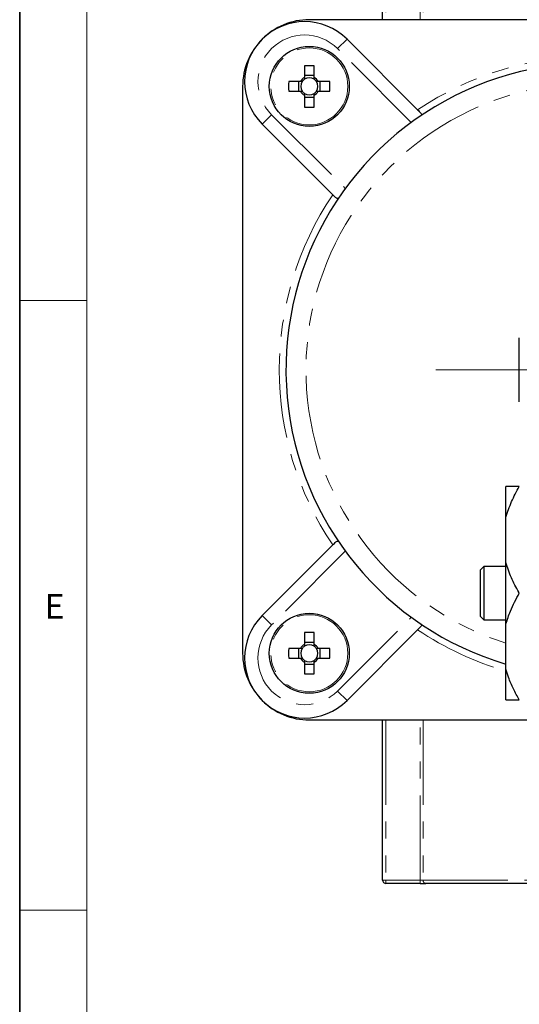
# Model space of a CAD drawing. Units: millimetres. Extents: x 6 to 413, y 7 to 304.
# Drawn here: x 6 to 44, y 51 to 124 of the extents above; entities that cross this region are included whole.
import ezdxf

# ---------------------------------------------------------------- set-up
doc = ezdxf.new("R2010")
doc.units = ezdxf.units.MM
doc.linetypes.add('PHANTOM', pattern=[12.7, 6.35, -1.27, 1.27, -1.27, 1.27, -1.27])
doc.styles.add('SLDTEXTSTYLE2', font='TXT', dxfattribs={"width": 0.75})

# ---------------------------------------------------------------- blocks, each defined once
blk = doc.blocks.new('SW_CENTERMARKSYMBOL_0')
at = {"color": 0, "linetype": 'Continuous', "lineweight": 18}
for p, q in [((0, 2.5), (0, 11.75)), ((0, 0), (0, 1.25)), ((-2.5, 0), (-11.75, 0)), ((0, 0), (-1.25, 0)), ((0, 0), (1.25, 0)), ((0, 0), (0, -1.25)), ((2.5, 0), (11.75, 0)), ((0, -2.5), (0, -11.75))]:
    blk.add_line(p, q, dxfattribs=at)

msp = doc.modelspace()

# ---------------------------------------------------------------- linework, layer by layer
at = {"color": 7, "linetype": 'Continuous', "lineweight": 35}
msp.add_line((6.27336198, 291.10621317), (6.27336198, 7.10621317), dxfattribs=at)
at = {"color": 7, "linetype": 'Continuous', "lineweight": 18}
for p, q in [((11.29725331, 286.15233806), (11.29725331, 12.14358615)), ((6.27336198, 103.35233806), (11.29725331, 103.35233806)), ((6.27336198, 57.65233806), (11.29725331, 57.65233806))]:
    msp.add_line(p, q, dxfattribs=at)
at = {"color": 7, "linetype": 'Continuous', "lineweight": 25}
for p, q in [((33.49385156, 124.40301496), (33.49385156, 136.40301496)), ((70.49385156, 124.40301496), (27.99385156, 124.40301496)), ((36.11632565, 117.64450191), (30.82227869, 122.93854887)), ((27.63885156, 120.94920743), (27.63885156, 120.0718297)), ((28.34885156, 120.0718297), (28.34885156, 120.94920743)), ((27.32503683, 119.75801496), (26.44765909, 119.75801496)), ((27.1813976, 119.75801496), (27.1813976, 119.04801496)), ((28.34885156, 120.21546893), (27.63885156, 120.21546893)), ((29.54004403, 119.75801496), (28.6626663, 119.75801496)), ((28.80630553, 119.04801496), (28.80630553, 119.75801496)), ((22.99385156, 119.40301496), (22.99385156, 76.90301496)), ((26.44765909, 119.04801496), (27.32503683, 119.04801496)), ((28.6626663, 119.04801496), (29.54004403, 119.04801496)), ((27.63885156, 118.73420023), (27.63885156, 117.85682249)), ((27.63885156, 118.590561), (28.34885156, 118.590561)), ((28.34885156, 117.85682249), (28.34885156, 118.73420023)), ((24.45831766, 116.57458784), (29.75236462, 111.28054088)), ((42.74385156, 87.10407156), (42.74385156, 89.40301496)), ((42.74385156, 83.70195837), (42.74385156, 87.10407156)), ((29.75236462, 85.02548905), (24.45831766, 79.73144209)), ((42.74385156, 79.10407156), (42.74385156, 83.70195837)), ((41.09385156, 83.4049552), (40.84385156, 83.1549552)), ((40.84385156, 79.65107473), (40.84385156, 83.1549552)), ((42.74385156, 83.4049552), (41.09385156, 83.4049552)), ((41.09385156, 83.4049552), (41.09385156, 79.40107473)), ((40.84385156, 79.65107473), (41.09385156, 79.40107473)), ((41.09385156, 79.40107473), (42.74385156, 79.40107473)), ((42.74385156, 75.70195837), (42.74385156, 79.10407156)), ((27.63885156, 78.44920743), (27.63885156, 77.5718297)), ((28.34885156, 77.5718297), (28.34885156, 78.44920743)), ((30.82227869, 73.36748106), (36.11632565, 78.66152802)), ((28.34885156, 77.71546893), (27.63885156, 77.71546893)), ((27.32503683, 77.25801496), (26.44765909, 77.25801496)), ((27.1813976, 77.25801496), (27.1813976, 76.54801496)), ((29.54004403, 77.25801496), (28.6626663, 77.25801496)), ((28.80630553, 76.54801496), (28.80630553, 77.25801496)), ((26.44765909, 76.54801496), (27.32503683, 76.54801496)), ((27.63885156, 76.23420023), (27.63885156, 75.35682249)), ((27.63885156, 76.090561), (28.34885156, 76.090561)), ((28.34885156, 75.35682249), (28.34885156, 76.23420023)), ((28.6626663, 76.54801496), (29.54004403, 76.54801496)), ((42.74385156, 73.40301496), (42.74385156, 75.70195837)), ((27.99385156, 71.90301496), (55.39385156, 71.90301496)), ((33.49385156, 59.90301496), (33.49385156, 71.90301496)), ((36.31858561, 59.65301496), (33.74385156, 59.65301496)), ((36.31858561, 59.65301496), (36.72891151, 59.65301496)), ((61.75879161, 59.65301496), (36.72891151, 59.65301496))]:
    msp.add_line(p, q, dxfattribs=at)
at = {"color": 8, "linetype": 'PHANTOM', "lineweight": 18}
for p, q in [((33.74385156, 136.40301496), (33.74385156, 124.40301496)), ((36.31858561, 124.40301496), (36.31858561, 136.40301496)), ((36.52374856, 136.40301496), (36.52374856, 124.40301496)), ((30.82227869, 122.93854887), (30.11517191, 122.23144209)), ((35.64467789, 116.7019361), (30.11517191, 122.23144209)), ((24.45831766, 116.57458784), (25.16542444, 117.28169462)), ((25.16542444, 117.28169462), (30.69493042, 111.75218863)), ((30.69493042, 84.55384129), (25.16542444, 79.02433531)), ((24.45831766, 79.73144209), (25.16542444, 79.02433531)), ((30.11517191, 74.07458784), (35.64467789, 79.60409382)), ((30.82227869, 73.36748106), (30.11517191, 74.07458784)), ((33.74385156, 71.90301496), (33.74385156, 59.90301496)), ((36.31858561, 59.90301496), (36.31858561, 71.90301496)), ((36.52374856, 71.90301496), (36.52374856, 59.90301496)), ((33.74385156, 59.90301496), (33.49385156, 59.90301496)), ((33.74385156, 59.90301496), (36.31858561, 59.90301496)), ((33.74385156, 59.90301496), (33.74385156, 59.65301496)), ((36.31858561, 59.90301496), (36.52374856, 59.90301496)), ((36.31858561, 59.90301496), (36.31858561, 59.65301496)), ((36.52374856, 59.90301496), (61.96395457, 59.90301496))]:
    msp.add_line(p, q, dxfattribs=at)
at = {"color": 7, "linetype": 'Continuous', "lineweight": 25}
for centre in [(27.99385156, 119.40301496), (27.99385156, 76.90301496)]:
    msp.add_circle(centre, 3, dxfattribs=at)
at = {"color": 8, "linetype": 'PHANTOM', "lineweight": 18}
for centre in [(27.99385156, 119.40301496), (27.99385156, 76.90301496)]:
    msp.add_circle(centre, 2.8858351, dxfattribs=at)
at = {"color": 7, "linetype": 'Continuous', "lineweight": 25}
for centre, radius, start, end in [((27.99385156, 119.40301496), 5, 90, 135), ((27.64029817, 119.75656835), 4.5, 45, 135), ((27.99385156, 119.40301496), 5, 135, 180), ((27.64029817, 119.75656835), 4.5, 135, 225), ((49.24385156, 98.15301496), 23, 339.6455936018, 253.584038298), ((27.99385156, 109.88319097), 11.07170924, 88.1625701955, 91.8374298045), ((37.51367556, 119.40301496), 11.07170924, 178.1625701955, 181.8374298045), ((27.99385156, 119.40301496), 0.75719096, 117.9589039665, 152.0410960335), ((27.99385156, 119.40301496), 0.64025, 146.3257199068, 213.6742800932), ((27.99385156, 119.40301496), 0.64025, 123.6742800932, 146.3257199068), ((27.99385156, 119.40301496), 0.64025, 56.3257199068, 123.6742800932), ((27.99385156, 119.40301496), 0.75719096, 27.9589039665, 62.0410960335), ((27.99385156, 119.40301496), 0.64025, 33.6742800932, 56.3257199068), ((27.99385156, 119.40301496), 0.64025, 326.3257199068, 33.6742800932), ((18.47402757, 119.40301496), 11.07170924, 358.1625701955, 1.8374298045), ((27.99385156, 119.40301496), 0.75719096, 207.9589039665, 242.0410960335), ((27.99385156, 119.40301496), 0.64025, 213.6742800932, 236.3257199068), ((27.99385156, 119.40301496), 0.64025, 236.3257199068, 303.6742800932), ((27.99385156, 119.40301496), 0.75719096, 297.9589039665, 332.0410960335), ((27.99385156, 119.40301496), 0.64025, 303.6742800932, 326.3257199068), ((27.99385156, 128.92283896), 11.07170924, 268.1625701955, 271.8374298045), ((27.64029817, 76.54946157), 4.5, 135, 225), ((27.99385156, 67.38319097), 11.07170924, 88.1625701955, 91.8374298045), ((27.99385156, 76.90301496), 0.75719096, 117.9589039665, 152.0410960335), ((27.99385156, 76.90301496), 0.64025, 56.3257199068, 123.6742800932), ((27.99385156, 76.90301496), 0.75719096, 27.9589039665, 62.0410960335), ((27.99385156, 76.90301496), 5, 180, 225), ((37.51367556, 76.90301496), 11.07170924, 178.1625701955, 181.8374298045), ((27.99385156, 76.90301496), 0.64025, 146.3257199068, 213.6742800932), ((27.99385156, 76.90301496), 0.64025, 123.6742800932, 146.3257199068), ((27.99385156, 76.90301496), 0.64025, 33.6742800932, 56.3257199068), ((27.99385156, 76.90301496), 0.64025, 326.3257199068, 33.6742800932), ((18.47402757, 76.90301496), 11.07170924, 358.1625701955, 1.8374298045), ((27.99385156, 76.90301496), 0.75719096, 207.9589039665, 242.0410960335), ((27.99385156, 76.90301496), 0.64025, 213.6742800932, 236.3257199068), ((27.99385156, 76.90301496), 0.64025, 236.3257199068, 303.6742800932), ((27.99385156, 76.90301496), 0.75719096, 297.9589039665, 332.0410960335), ((27.99385156, 76.90301496), 0.64025, 303.6742800932, 326.3257199068), ((27.99385156, 86.42283896), 11.07170924, 268.1625701955, 271.8374298045), ((27.64029817, 76.54946157), 4.5, 225, 315), ((27.99385156, 76.90301496), 5, 225, 270), ((33.74385156, 59.90301496), 0.25, 180, 270)]:
    msp.add_arc(centre, radius, start, end, dxfattribs=at)
at = {"color": 8, "linetype": 'PHANTOM', "lineweight": 18}
for centre, radius, start, end in [((27.64029817, 119.75656835), 3.5, 45, 225), ((49.24385156, 98.15301496), 23.5, 56.039714414, 123.960285586), ((49.24385156, 98.15301496), 21.5, 338.1552425142, 252.4026633919), ((49.24385156, 98.15301496), 23.5, 146.039714414, 213.960285586), ((27.64029817, 76.54946157), 3.5, 135, 315), ((49.24385156, 98.15301496), 23.5, 236.039714414, 253.9428672775), ((36.75377975, 59.8826068), 0.23093471, 174.9300434, 263.8181088708)]:
    msp.add_arc(centre, radius, start, end, dxfattribs=at)
at = {"color": 7, "linetype": 'Continuous', "lineweight": 25}
for points, knots in [([(27.46103352, 119.75801496), (27.45831189, 119.75801496), (27.41682843, 119.75801496), (27.37165959, 119.75801496), (27.33002248, 119.75801496), (27.32503683, 119.75801496)], [0, 0, 0, 0, 0.0582091311, 0.8872293844, 1, 1, 1, 1]), ([(27.63885156, 120.0718297), (27.63885156, 120.06684405), (27.63885156, 120.02520694), (27.63885156, 119.9800381), (27.63885156, 119.93855464), (27.63885156, 119.935833)], [0, 0, 0, 0, 0.1127706151, 0.9417908714, 1, 1, 1, 1]), ([(28.34885156, 119.935833), (28.34885156, 119.93855464), (28.34885156, 119.9800381), (28.34885156, 120.02520694), (28.34885156, 120.06684405), (28.34885156, 120.0718297)], [0, 0, 0, 0, 0.0582091286, 0.8872293849, 1, 1, 1, 1]), ([(28.6626663, 119.75801496), (28.65768065, 119.75801496), (28.61604354, 119.75801496), (28.5708747, 119.75801496), (28.52939124, 119.75801496), (28.5266696, 119.75801496)], [0, 0, 0, 0, 0.1127706156, 0.9417908689, 1, 1, 1, 1]), ([(27.32503683, 119.04801496), (27.33002248, 119.04801496), (27.37165959, 119.04801496), (27.41682843, 119.04801496), (27.45831189, 119.04801496), (27.46103352, 119.04801496)], [0, 0, 0, 0, 0.1127706151, 0.9417908714, 1, 1, 1, 1]), ([(27.63885156, 118.87019692), (27.63885156, 118.86747529), (27.63885156, 118.82599183), (27.63885156, 118.78082299), (27.63885156, 118.73918588), (27.63885156, 118.73420023)], [0, 0, 0, 0, 0.0582091311, 0.8872293844, 1, 1, 1, 1]), ([(28.34885156, 118.73420023), (28.34885156, 118.73918588), (28.34885156, 118.78082299), (28.34885156, 118.82599183), (28.34885156, 118.86747529), (28.34885156, 118.87019692)], [0, 0, 0, 0, 0.1127706156, 0.9417908689, 1, 1, 1, 1]), ([(28.5266696, 119.04801496), (28.52939124, 119.04801496), (28.5708747, 119.04801496), (28.61604354, 119.04801496), (28.65768065, 119.04801496), (28.6626663, 119.04801496)], [0, 0, 0, 0, 0.0582091286, 0.8872293849, 1, 1, 1, 1]), ([(36.11632565, 117.64450191), (36.15708041, 117.60384894), (36.2386382, 117.52249487), (36.3436994, 117.41251072), (36.40554665, 117.32278423), (36.4144655, 117.25387523), (36.38038929, 117.22329612), (36.36335177, 117.20800709)], [0, 0, 0, 0, 0.213979934, 0.428213224, 0.6339297602, 0.8169712535, 1, 1, 1, 1]), ([(30.18885943, 111.03351475), (30.17340228, 111.01633344), (30.14242424, 110.98189996), (30.07648271, 110.99142494), (29.997329, 111.04354197), (29.90402324, 111.12898206), (29.81909444, 111.21381947), (29.76675586, 111.26615145), (29.75236462, 111.28054088)], [0, 0, 0, 0, 0.18473061022, 0.37022299912, 0.54342289208, 0.72398492632, 0.9241056986, 1, 1, 1, 1]), ([(43.74385156, 95.7550992), (43.74385156, 96.55435962), (43.74385156, 98.15297011), (43.74385156, 99.75158064), (43.74385156, 100.55093072)], [0, 0, 0, 0, 0.4999719607, 1, 1, 1, 1]), ([(42.74385156, 87.10407156), (42.87145904, 87.49678554), (43.12853672, 88.2879461), (43.53775824, 89.02953421), (43.74385156, 89.40301496)], [0, 0, 0, 0, 0.4963770941, 1, 1, 1, 1]), ([(43.74385156, 89.40301496), (43.55049009, 89.40301496), (43.16168499, 89.40301496), (42.86910578, 89.40301496), (42.75253744, 89.40301496), (42.74385156, 89.40301496)], [0, 0, 0, 0, 0.4779777441, 0.9611024806, 1, 1, 1, 1]), ([(29.75236462, 85.02548905), (29.79301759, 85.06624381), (29.87437166, 85.1478016), (29.98435581, 85.2528628), (30.0740823, 85.31471005), (30.1429913, 85.3236289), (30.17357041, 85.28955269), (30.18885943, 85.27251517)], [0, 0, 0, 0, 0.213979934, 0.428213224, 0.6339297602, 0.8169712535, 1, 1, 1, 1]), ([(43.74385156, 81.40301496), (43.72783223, 81.43092152), (43.51016061, 81.81011745), (43.11718168, 82.55951459), (42.86876062, 83.31971872), (42.74385156, 83.70195837)], [0, 0, 0, 0, 0.0379960786, 0.5162930328, 1, 1, 1, 1]), ([(42.74385156, 79.10407156), (42.84607565, 79.42702812), (43.0968788, 80.21939048), (43.50316331, 80.96268035), (43.74385156, 81.40301496)], [0, 0, 0, 0, 0.4075869504, 1, 1, 1, 1]), ([(36.36335177, 79.09802283), (36.38053309, 79.08256568), (36.41496657, 79.05158764), (36.40544158, 78.98564611), (36.35332456, 78.9064924), (36.26788447, 78.81318664), (36.18304706, 78.72825783), (36.13071508, 78.67591926), (36.11632565, 78.66152802)], [0, 0, 0, 0, 0.1847306102, 0.3702229991, 0.5434228921, 0.7239849263, 0.9241056986, 1, 1, 1, 1]), ([(27.63885156, 77.5718297), (27.63885156, 77.56684405), (27.63885156, 77.52520694), (27.63885156, 77.4800381), (27.63885156, 77.43855464), (27.63885156, 77.435833)], [0, 0, 0, 0, 0.1127706151, 0.9417908714, 1, 1, 1, 1]), ([(28.34885156, 77.435833), (28.34885156, 77.43855464), (28.34885156, 77.4800381), (28.34885156, 77.52520694), (28.34885156, 77.56684405), (28.34885156, 77.5718297)], [0, 0, 0, 0, 0.0582091286, 0.8872293849, 1, 1, 1, 1]), ([(27.46103352, 77.25801496), (27.45831189, 77.25801496), (27.41682843, 77.25801496), (27.37165959, 77.25801496), (27.33002248, 77.25801496), (27.32503683, 77.25801496)], [0, 0, 0, 0, 0.0582091311, 0.8872293844, 1, 1, 1, 1]), ([(28.6626663, 77.25801496), (28.65768065, 77.25801496), (28.61604354, 77.25801496), (28.5708747, 77.25801496), (28.52939124, 77.25801496), (28.5266696, 77.25801496)], [0, 0, 0, 0, 0.1127706156, 0.9417908689, 1, 1, 1, 1]), ([(27.32503683, 76.54801496), (27.33002248, 76.54801496), (27.37165959, 76.54801496), (27.41682843, 76.54801496), (27.45831189, 76.54801496), (27.46103352, 76.54801496)], [0, 0, 0, 0, 0.1127706151, 0.9417908714, 1, 1, 1, 1]), ([(27.63885156, 76.37019692), (27.63885156, 76.36747529), (27.63885156, 76.32599183), (27.63885156, 76.28082299), (27.63885156, 76.23918588), (27.63885156, 76.23420023)], [0, 0, 0, 0, 0.0582091311, 0.8872293844, 1, 1, 1, 1]), ([(28.34885156, 76.23420023), (28.34885156, 76.23918588), (28.34885156, 76.28082299), (28.34885156, 76.32599183), (28.34885156, 76.36747529), (28.34885156, 76.37019692)], [0, 0, 0, 0, 0.1127706156, 0.9417908689, 1, 1, 1, 1]), ([(28.5266696, 76.54801496), (28.52939124, 76.54801496), (28.5708747, 76.54801496), (28.61604354, 76.54801496), (28.65768065, 76.54801496), (28.6626663, 76.54801496)], [0, 0, 0, 0, 0.0582091286, 0.8872293849, 1, 1, 1, 1]), ([(43.74385156, 73.40301496), (43.59200422, 73.67875193), (43.28743291, 74.23181768), (42.9562308, 75.00264962), (42.80491446, 75.50089438), (42.74385156, 75.70195837)], [0, 0, 0, 0, 0.37226615518, 0.74668139797, 1, 1, 1, 1]), ([(42.74385156, 73.40301496), (42.89007468, 73.40301496), (43.15147236, 73.40301496), (43.56267248, 73.40301496), (43.74385156, 73.40301496)], [0, 0, 0, 0, 0.5593894997, 1, 1, 1, 1])]:
    msp.add_open_spline(points, degree=3, knots=knots, dxfattribs=at)

# ---------------------------------------------------------------- block references
at = {"color": 7, "linetype": 'Continuous', "lineweight": 0}
msp.add_blockref('SW_CENTERMARKSYMBOL_0', (49.24385156, 98.15301496), dxfattribs=at)

# ---------------------------------------------------------------- texts
at = {"color": 7, "linetype": 'Continuous', "lineweight": 0, "insert": (8.1379574, 81.35529312), "char_height": 1.85208333, "attachment_point": 1, "style": 'SLDTEXTSTYLE2'}
msp.add_mtext('E', dxfattribs=at)

doc.saveas('drawing.dxf')
